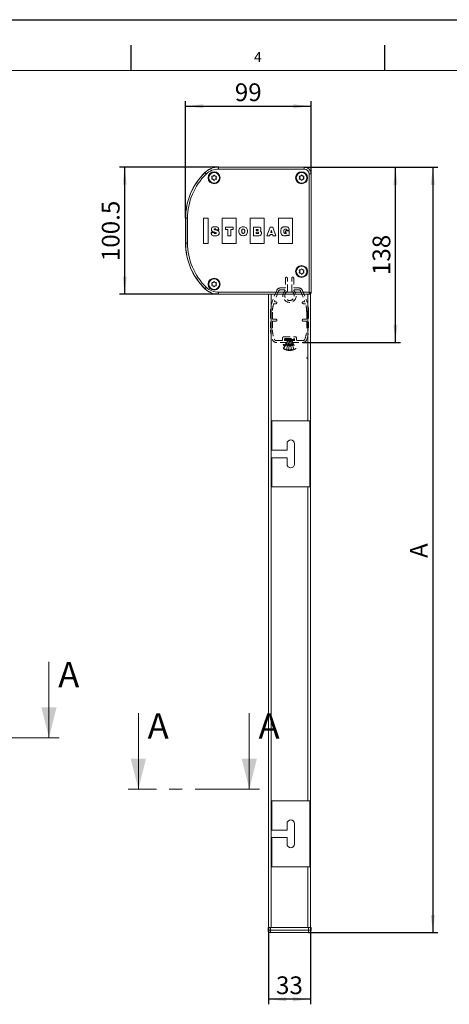
# Model space of a CAD drawing. Units: millimetres. Extents: x 0 to 420, y 0 to 297.
# Drawn here: x 143 to 228, y 103 to 297 of the extents above; entities that cross this region are included whole.
import ezdxf

# ---------------------------------------------------------------- set-up
doc = ezdxf.new("R2010")
doc.units = ezdxf.units.MM
doc.linetypes.add('CENTERX2', pattern=[20.32, 12.7, -2.54, 2.54, -2.54])
doc.linetypes.add('HIDDEN', pattern=[1.905, 1.27, -0.635])
for name, color, linetype in [('LINIEN-DÜNN', 7, 'Continuous'), ('VORLAGE_TEXT', 7, 'Continuous'), ('ZEICHNUNGSKOPF', 7, 'Continuous')]:
    doc.layers.add(name, color=color, linetype=linetype)
doc.layers.add('LINIEN-NORMAL', color=7, linetype='Continuous', lineweight=15)
doc.styles.add('SLDTEXTSTYLE0', font='TXT', dxfattribs={"width": 0.605})
doc.dimstyles.new('SLDDIMSTYLE0', dxfattribs={"dimtxt": 3.5, "dimasz": 3.5, "dimexe": 0, "dimexo": 0.0625, "dimgap": 0.875, "dimtad": 1, "dimdec": 0, "dimlfac": 4, "dimrnd": 1e-09, "dimzin": 12, "dimdsep": 46, "dimtxsty": 'SLDTEXTSTYLE0', "dimsah": 1, "dimcen": 0.09, "dimadec": 0, "dimazin": 3, "dimtfac": 1, "dimtofl": 0, "dimtmove": 0, "dimatfit": 3, "dimfxl": 1, "dimfrac": 2, "dimtolj": 1, "dimtzin": 12, "dimarcsym": 0})
doc.dimstyles.new('SLDDIMSTYLE1', dxfattribs={"dimtxt": 3.5, "dimasz": 3.5, "dimexe": 0, "dimexo": 0.0625, "dimgap": 0.875, "dimtad": 1, "dimdec": 8, "dimlfac": 4, "dimrnd": 1e-09, "dimzin": 12, "dimdsep": 46, "dimtxsty": 'SLDTEXTSTYLE0', "dimsah": 1, "dimcen": 0.09, "dimadec": 0, "dimazin": 3, "dimtfac": 1, "dimtofl": 0, "dimtmove": 0, "dimatfit": 3, "dimfxl": 1, "dimfrac": 2, "dimtolj": 1, "dimtzin": 12, "dimarcsym": 0})

# ---------------------------------------------------------------- blocks, each defined once
blk = doc.blocks.new('_D_2')
at = {"layer": 'ZEICHNUNGSKOPF'}
for p, q in [((199.15, 267.9), (218.15, 267.9)), ((217.15, 233.29), (217.15, 267.9)), ((198.92, 233.29), (218.15, 233.29))]:
    blk.add_line(p, q, dxfattribs=at)
for points in [[(217.15, 267.9), (216.75, 264.4), (217.55, 264.4)], [(217.15, 233.29), (217.55, 236.79), (216.75, 236.79)]]:
    blk.add_solid(points, dxfattribs=at)
at = {"layer": 'ZEICHNUNGSKOPF', "insert": (212.64, 246.59), "char_height": 3.5, "attachment_point": 1, "rotation": 90, "style": 'SLDTEXTSTYLE0'}
blk.add_mtext('138', dxfattribs=at)
blk = doc.blocks.new('_D_3')
at = {"layer": 'ZEICHNUNGSKOPF'}
for p, q in [((199.15, 267.9), (225.52, 267.9)), ((224.52, 267.9), (224.52, 116.79)), ((200.02, 116.79), (225.52, 116.79))]:
    blk.add_line(p, q, dxfattribs=at)
for points in [[(224.52, 267.9), (224.12, 264.4), (224.92, 264.4)], [(224.52, 116.79), (224.92, 120.29), (224.12, 120.29)]]:
    blk.add_solid(points, dxfattribs=at)
at = {"layer": 'ZEICHNUNGSKOPF', "insert": (220.01, 190.74), "char_height": 3.5, "attachment_point": 1, "rotation": 90, "style": 'SLDTEXTSTYLE0'}
blk.add_mtext('A', dxfattribs=at)
blk = doc.blocks.new('_D_4')
at = {"layer": 'ZEICHNUNGSKOPF'}
for p, q in [((192.15, 117.79), (192.15, 102.64)), ((200.4, 117.79), (200.4, 102.64)), ((200.4, 103.64), (192.15, 103.64))]:
    blk.add_line(p, q, dxfattribs=at)
for points in [[(192.15, 103.64), (195.65, 103.24), (195.65, 104.04)], [(200.4, 103.64), (196.9, 104.04), (196.9, 103.24)]]:
    blk.add_solid(points, dxfattribs=at)
at = {"layer": 'ZEICHNUNGSKOPF', "insert": (193.6, 108.15), "char_height": 3.5, "attachment_point": 1, "style": 'SLDTEXTSTYLE0'}
blk.add_mtext('33', dxfattribs=at)
blk = doc.blocks.new('_D_5')
at = {"layer": 'ZEICHNUNGSKOPF'}
for p, q in [((175.77, 257.79), (175.77, 280.92)), ((175.77, 279.92), (200.52, 279.92)), ((200.52, 266.54), (200.52, 280.92))]:
    blk.add_line(p, q, dxfattribs=at)
for points in [[(175.77, 279.92), (179.27, 279.52), (179.27, 280.32)], [(200.52, 279.92), (197.02, 280.32), (197.02, 279.52)]]:
    blk.add_solid(points, dxfattribs=at)
at = {"layer": 'ZEICHNUNGSKOPF', "insert": (185.48, 284.43), "char_height": 3.5, "attachment_point": 1, "style": 'SLDTEXTSTYLE0'}
blk.add_mtext('99', dxfattribs=at)
blk = doc.blocks.new('_D_6')
at = {"layer": 'ZEICHNUNGSKOPF'}
for p, q in [((182.28, 267.92), (162.77, 267.92)), ((163.77, 242.79), (163.77, 267.92)), ((182.28, 242.79), (162.77, 242.79))]:
    blk.add_line(p, q, dxfattribs=at)
for points in [[(163.77, 267.92), (163.37, 264.42), (164.17, 264.42)], [(163.77, 242.79), (164.17, 246.29), (163.37, 246.29)]]:
    blk.add_solid(points, dxfattribs=at)
at = {"layer": 'ZEICHNUNGSKOPF', "insert": (159.26, 249.34), "char_height": 3.5, "attachment_point": 1, "rotation": 90, "style": 'SLDTEXTSTYLE0'}
blk.add_mtext('100.5', dxfattribs=at)

msp = doc.modelspace()

# ---------------------------------------------------------------- linework, layer by layer
at = {"color": 7, "linetype": 'Continuous', "lineweight": 15}
for p, q in [((179.5770207, 266.79685671), (179.56319801, 266.81096438)), ((182.27513298, 267.89835613), (182.27513298, 267.91810762)), ((199.14885774, 267.91810762), (182.27513298, 267.91810762)), ((182.27513298, 267.52341311), (182.27513298, 267.89835613)), ((182.27513298, 267.89835613), (199.14885774, 267.89835613)), ((199.14885774, 267.52341311), (182.27513298, 267.52341311)), ((199.14885774, 267.89835613), (199.14885774, 267.91810762)), ((199.14885774, 267.89835613), (199.14885774, 267.52341311)), ((200.12916322, 243.1878015), (200.12916322, 266.54310763)), ((200.50410624, 266.54310763), (200.12916322, 266.54310763)), ((200.50410624, 266.54310763), (200.50410624, 243.06282081)), ((200.50410624, 266.54310763), (200.52385773, 266.54310763)), ((200.52385773, 243.04306932), (200.52385773, 266.54310763)), ((181.01999001, 265.84310696), (180.96045987, 265.94621647)), ((180.96045987, 265.63999854), (181.01999001, 265.74310713)), ((181.04706262, 266.09621622), (181.16612244, 266.09621622)), ((181.16612244, 265.4899988), (181.04706262, 265.4899988)), ((181.25272519, 266.14621613), (181.31225486, 266.24932472)), ((181.31225486, 265.33688936), (181.25272519, 265.43999795)), ((181.48545991, 266.24932472), (181.54499005, 266.14621613)), ((181.54499005, 265.43999795), (181.48545991, 265.33688936)), ((181.63159234, 266.09621622), (181.75065215, 266.09621622)), ((181.75065215, 265.4899988), (181.63159234, 265.4899988)), ((181.8372549, 265.94621647), (181.77772477, 265.84310696)), ((181.77772477, 265.74310713), (181.8372549, 265.63999854)), ((198.26999004, 265.84310696), (198.2104599, 265.94621647)), ((198.2104599, 265.63999854), (198.26999004, 265.74310713)), ((198.29706266, 266.09621622), (198.416122, 266.09621622)), ((198.416122, 265.4899988), (198.29706266, 265.4899988)), ((198.50272476, 266.14621613), (198.5622549, 266.24932472)), ((198.5622549, 265.33688936), (198.50272476, 265.43999795)), ((198.73546041, 266.24932472), (198.79498962, 266.14621613)), ((198.79498962, 265.43999795), (198.73546041, 265.33688936)), ((198.88159237, 266.09621622), (199.00065265, 266.09621622)), ((199.00065265, 265.4899988), (198.88159237, 265.4899988)), ((199.08725447, 265.94621647), (199.02772526, 265.84310696)), ((199.02772526, 265.74310713), (199.08725447, 265.63999854)), ((175.77385786, 257.79310736), (175.77385786, 252.91810726)), ((175.79360842, 257.79310736), (175.77385786, 257.79310736)), ((176.16855144, 257.79310736), (175.79360842, 257.79310736)), ((175.79360842, 252.91810726), (175.79360842, 257.79310736)), ((176.16855144, 257.79310736), (176.16855144, 252.91810726)), ((179.33385889, 257.79727386), (180.20885834, 257.79727386)), ((179.33385889, 252.83894065), (179.33385889, 257.79727386)), ((180.20885834, 257.79727386), (180.20885834, 252.83894065)), ((182.97969154, 257.79727386), (185.75052475, 257.79727386)), ((182.97969154, 252.83894065), (182.97969154, 257.79727386)), ((185.75052475, 257.79727386), (185.75052475, 252.83894065)), ((188.52135795, 257.79727386), (191.29219116, 257.79727386)), ((188.52135795, 252.83894065), (188.52135795, 257.79727386)), ((191.29219116, 257.79727386), (191.29219116, 252.83894065)), ((194.06302436, 257.79727386), (196.8338571, 257.79727386)), ((194.06302436, 252.83894065), (194.06302436, 257.79727386)), ((196.8338571, 257.79727386), (196.8338571, 252.83894065)), ((180.82667259, 254.99725324), (180.82696689, 254.97066212)), ((181.39027269, 254.99725324), (180.82667259, 254.99725324)), ((181.39027269, 254.970846), (181.39027269, 254.99725324)), ((181.44466845, 255.0648161), (181.47273106, 255.05690864)), ((181.88844272, 255.44878785), (181.73952517, 255.486523)), ((181.76949979, 255.5735419), (181.76501268, 255.54327285)), ((181.76501268, 255.54327285), (182.30558909, 255.54327285)), ((182.30558909, 255.54327285), (182.30463308, 255.57056282)), ((183.66401806, 256.05773617), (185.1556967, 256.05773617)), ((183.66401806, 255.58027244), (183.66401806, 256.05773617)), ((185.1556967, 256.05773617), (185.1556967, 255.58027244)), ((189.14870883, 254.34799521), (189.14870883, 256.05773617)), ((189.14870883, 256.05773617), (190.08274586, 256.05773617)), ((192.43026967, 256.05773617), (191.8004679, 254.34799521)), ((192.96613825, 256.05773617), (192.43026967, 256.05773617)), ((192.81512429, 254.99247201), (192.57289847, 254.99247201)), ((193.58865801, 254.34799521), (192.96613825, 256.05773617)), ((195.13771194, 255.22524566), (195.13785909, 255.21457981)), ((195.49814495, 255.35228001), (196.22857473, 255.35228001)), ((195.49814495, 254.94451233), (195.49814495, 255.35228001)), ((195.66909387, 255.46434533), (195.66556323, 255.48670691)), ((196.21297973, 255.46434533), (195.66909387, 255.46434533)), ((196.20709564, 255.49564417), (196.21297973, 255.46434533)), ((196.22857473, 255.35228001), (196.22857473, 254.38756932)), ((175.79360842, 252.91810726), (175.77385786, 252.91810726)), ((176.16855144, 252.91810726), (175.79360842, 252.91810726)), ((180.20885834, 252.83894065), (179.33385889, 252.83894065)), ((185.75052475, 252.83894065), (182.97969154, 252.83894065)), ((184.69154695, 254.34799521), (184.12824138, 254.34799521)), ((191.29219116, 252.83894065), (188.52135795, 252.83894065)), ((190.11511142, 254.34799521), (189.14870883, 254.34799521)), ((191.8004679, 254.34799521), (192.37046712, 254.34799521)), ((193.0022554, 254.34799521), (193.58865801, 254.34799521)), ((196.8338571, 252.83894065), (194.06302436, 252.83894065)), ((196.22857473, 254.38756932), (195.85563592, 254.38756932)), ((198.26999004, 247.34310765), (198.2104599, 247.44621623)), ((198.2104599, 247.1399983), (198.26999004, 247.24310689)), ((198.29706266, 247.59621598), (198.416122, 247.59621598)), ((198.416122, 246.98999856), (198.29706266, 246.98999856)), ((198.50272476, 247.64621589), (198.5622549, 247.74932541)), ((198.5622549, 246.83688913), (198.50272476, 246.93999864)), ((198.73546041, 247.74932541), (198.79498962, 247.64621589)), ((198.79498962, 246.93999864), (198.73546041, 246.83688913)), ((198.88159237, 247.59621598), (199.00065265, 247.59621598)), ((199.00065265, 246.98999856), (198.88159237, 246.98999856)), ((199.08725447, 247.44621623), (199.02772526, 247.34310765)), ((199.02772526, 247.24310689), (199.08725447, 247.1399983)), ((181.01999001, 244.84310724), (180.96045987, 244.94621582)), ((181.04706262, 245.0962165), (181.16612244, 245.0962165)), ((181.25272519, 245.14621641), (181.31225486, 245.249325)), ((181.48545991, 245.249325), (181.54499005, 245.14621641)), ((181.63159234, 245.0962165), (181.75065215, 245.0962165)), ((181.8372549, 244.94621582), (181.77772477, 244.84310724)), ((179.5770207, 243.91435791), (179.56319801, 243.90025023)), ((180.96045987, 244.63999882), (181.01999001, 244.74310741)), ((181.16612244, 244.48999815), (181.04706262, 244.48999815)), ((181.31225486, 244.33688965), (181.25272519, 244.43999823)), ((181.54499005, 244.43999823), (181.48545991, 244.33688965)), ((181.75065215, 244.48999815), (181.63159234, 244.48999815)), ((181.77772477, 244.74310741), (181.8372549, 244.63999882)), ((182.27513298, 242.81285848), (182.27513298, 243.1878015)), ((182.27513298, 243.1878015), (200.12916322, 243.1878015)), ((200.50410624, 243.06282081), (200.52385773, 243.04306932)), ((200.25414392, 242.81285848), (182.27513298, 242.81285848)), ((182.27513298, 242.81285848), (182.27513298, 242.793107)), ((182.27513298, 242.793107), (192.14885752, 242.793107)), ((192.14885752, 117.79311072), (192.14885752, 242.793107)), ((192.6488576, 242.793107), (192.14885752, 242.793107)), ((192.61289784, 242.80714761), (192.59885769, 242.793107)), ((192.61289784, 242.793107), (192.61289784, 242.80714761)), ((192.6488576, 117.79311072), (192.6488576, 242.793107)), ((199.89885739, 242.793107), (192.6488576, 242.793107)), ((199.70985572, 242.81143542), (192.8628597, 242.81143542)), ((192.8628597, 242.81143542), (192.8628597, 242.793107)), ((199.70985572, 242.793107), (199.70985572, 242.81143542)), ((200.39885747, 242.793107), (199.89885739, 242.793107)), ((199.89885739, 217.79310849), (199.89885739, 242.793107)), ((199.97385773, 242.793107), (199.95981711, 242.80714761)), ((199.95981711, 242.80714761), (199.95981711, 242.793107)), ((200.27389541, 242.793107), (200.25414392, 242.81285848)), ((200.39885747, 117.79311072), (200.39885747, 242.793107)), ((192.77385739, 217.79310849), (192.77385739, 212.04310801)), ((200.27385722, 217.79310849), (192.77385739, 217.79310849)), ((200.27385722, 204.79310822), (200.27385722, 217.79310849)), ((192.77385739, 212.04310801), (195.77385742, 212.04310801)), ((195.77385742, 212.04310801), (195.77385742, 213.29310682)), ((197.27385766, 213.29310682), (197.27385766, 209.29310616)), ((192.77385739, 210.54310869), (192.77385739, 204.79310822)), ((195.77385742, 210.54310869), (192.77385739, 210.54310869)), ((195.77385742, 209.29310616), (195.77385742, 210.54310869)), ((192.77385739, 204.79310822), (200.27385722, 204.79310822)), ((199.89885739, 142.79310923), (199.89885739, 204.79310822)), ((192.77385739, 142.79310923), (192.77385739, 137.04310875)), ((200.27385722, 142.79310923), (192.77385739, 142.79310923)), ((200.27385722, 129.79310524), (200.27385722, 142.79310923)), ((195.77385742, 137.04310875), (195.77385742, 138.29310756)), ((197.27385766, 138.29310756), (197.27385766, 134.29310691)), ((192.77385739, 137.04310875), (195.77385742, 137.04310875)), ((192.77385739, 135.54310571), (192.77385739, 129.79310524)), ((195.77385742, 135.54310571), (192.77385739, 135.54310571)), ((195.77385742, 134.29310691), (195.77385742, 135.54310571)), ((192.77385739, 129.79310524), (200.27385722, 129.79310524)), ((199.89885739, 117.79311072), (199.89885739, 129.79310524)), ((192.02825916, 117.28875112), (192.02385727, 117.79311072)), ((192.02385727, 117.79311072), (192.52383826, 117.79311072)), ((192.52383826, 117.79311072), (192.52824015, 117.28875112)), ((192.52383826, 117.79311072), (200.02387627, 117.79311072)), ((192.52824015, 117.28875112), (200.01947484, 117.28875112)), ((192.52824015, 117.28875112), (192.52824015, 116.79310869)), ((200.01947484, 116.79310869), (192.52824015, 116.79310869)), ((200.01947484, 117.28875112), (200.02387627, 117.79311072)), ((200.01947484, 117.28875112), (200.01947484, 116.79310869)), ((200.02387627, 117.79311072), (200.52385773, 117.79311072)), ((200.52385773, 117.79311072), (200.5194563, 117.28875112))]:
    msp.add_line(p, q, dxfattribs=at)
at = {"color": 7, "linetype": 'HIDDEN', "lineweight": 0}
for p, q in [((195.46135771, 245.98060694), (195.46135771, 244.16810699)), ((195.83635754, 243.44102159), (195.83635754, 245.98060694)), ((196.71135745, 243.44102159), (196.71135745, 245.98060694)), ((197.08635728, 245.98060694), (197.08635728, 244.16810699)), ((193.74299958, 243.57406195), (192.99716247, 241.72805022)), ((194.09069349, 243.43358498), (193.30540742, 241.48993339)), ((195.33635746, 244.04310767), (194.43838741, 244.04310767)), ((194.43838741, 243.66810691), (195.27887018, 243.66810691)), ((197.21135753, 244.04310767), (198.10932758, 244.04310767)), ((198.10932758, 243.66810691), (197.26884528, 243.66810691)), ((198.45702104, 243.43358498), (199.24230757, 241.48993339)), ((198.80471542, 243.57406195), (199.55055206, 241.72805022)), ((193.42130539, 241.31810717), (193.58635764, 241.31810717)), ((199.12640914, 241.31810717), (198.96135736, 241.31810717)), ((192.52385735, 239.29310735), (192.52385735, 235.79310771)), ((192.89885764, 239.29310735), (192.89885764, 237.9931077)), ((193.22089502, 240.94310734), (193.58635764, 240.94310734)), ((199.32682044, 240.94310734), (198.96135736, 240.94310734)), ((199.64885782, 239.29310735), (199.64885782, 237.9931077)), ((200.02385765, 239.29310735), (200.02385765, 235.79310771)), ((192.89885764, 237.36810643), (192.89885764, 235.79310771)), ((193.02385743, 237.86810745), (193.58635764, 237.86810745)), ((193.58635764, 237.49310669), (193.02385743, 237.49310669)), ((199.52385756, 237.86810745), (198.96135736, 237.86810745)), ((198.96135736, 237.49310669), (199.52385756, 237.49310669)), ((199.64885782, 237.36810643), (199.64885782, 235.79310771)), ((192.90614245, 233.82642265), (192.93210912, 233.76215208)), ((193.25383636, 233.96689963), (193.27980303, 233.90262906)), ((194.77385725, 233.66810713), (193.62749695, 233.66810713)), ((195.69885708, 233.29310637), (193.62749695, 233.29310637)), ((194.8988575, 233.79310738), (194.8988575, 234.16810814)), ((195.02385729, 232.08271857), (195.89885767, 233.84310637)), ((195.14464704, 232.01074224), (195.94604406, 233.84310637)), ((195.14885755, 234.41810679), (197.39885791, 234.41810679)), ((195.27385733, 233.91810764), (195.27385733, 233.79310738)), ((196.03012759, 233.84310637), (195.39393927, 231.89104494)), ((195.39885759, 234.04310789), (197.14885741, 234.04310789)), ((195.39885759, 234.04310789), (195.39885759, 233.84310637)), ((195.39885759, 233.84310637), (195.89885767, 233.84310637)), ((195.7238575, 233.66810713), (195.39885759, 233.66810713)), ((195.6433903, 231.80521984), (196.10508322, 233.84310637)), ((195.77385742, 233.36810764), (195.77385742, 233.61810815)), ((196.17455336, 233.84310637), (195.89301548, 231.74951185)), ((195.89885767, 233.84310637), (195.94604406, 233.84310637)), ((195.94604406, 233.84310637), (196.03012759, 233.84310637)), ((196.03012759, 233.84310637), (196.10508322, 233.84310637)), ((196.10508322, 233.84310637), (196.17455336, 233.84310637)), ((196.14282414, 231.72180314), (196.24106749, 233.84310637)), ((196.17455336, 233.84310637), (196.24106749, 233.84310637)), ((196.24106749, 233.84310637), (196.30613341, 233.84310637)), ((196.30613341, 233.84310637), (196.37316163, 233.84310637)), ((196.30613341, 233.84310637), (196.39086514, 231.72105249)), ((196.37316163, 233.84310637), (196.44263177, 233.84310637)), ((196.64300769, 231.74760077), (196.37316163, 233.84310637)), ((196.44263177, 233.84310637), (196.51758741, 233.84310637)), ((196.44263177, 233.84310637), (196.89337886, 231.8021651)), ((196.51758741, 233.84310637), (196.60167094, 233.84310637)), ((197.14392512, 231.88704398), (196.51758741, 233.84310637)), ((196.60167094, 233.84310637), (196.64885733, 233.84310637)), ((196.60167094, 233.84310637), (197.3946325, 232.00607818)), ((196.64885733, 233.84310637), (197.14885741, 233.84310637)), ((196.64885733, 233.84310637), (197.52385724, 232.08271857)), ((196.77385758, 233.36810764), (196.77385758, 233.61810815)), ((196.82385749, 233.66810713), (197.14885741, 233.66810713)), ((196.84885792, 233.29310637), (198.92021804, 233.29310637)), ((197.14885741, 233.84310637), (197.14885741, 234.04310789)), ((197.27385766, 233.91810764), (197.27385766, 233.79310738)), ((197.64885749, 233.79310738), (197.64885749, 234.16810814)), ((197.77385774, 233.66810713), (198.92021804, 233.66810713)), ((199.29387863, 233.96689963), (199.26791149, 233.90262906)), ((199.64157301, 233.82642265), (199.61560588, 233.76215208))]:
    msp.add_line(p, q, dxfattribs=at)
at = {"color": 7, "linetype": 'Continuous', "lineweight": 0}
for p, q in [((148.84452426, 170.2357247), (148.84452426, 155.2357247)), ((166.46748808, 160.09880325), (166.46748808, 145.09880325)), ((188.33426973, 160.09880325), (188.33426973, 145.09880325))]:
    msp.add_line(p, q, dxfattribs=at)
at = {"color": 7, "linetype": 'CENTERX2', "lineweight": 0}
for p, q in [((118.2633281, 155.2357247), (150.84452426, 155.2357247)), ((190.33426973, 145.09880325), (164.46748808, 145.09880325))]:
    msp.add_line(p, q, dxfattribs=at)
at = {"color": 7, "linetype": 'Continuous', "lineweight": 15, "flags": 128}
for points in [[(179.83942642, 266.52904), (179.78878762, 266.58072282), (179.74005197, 266.63046382), (179.69505093, 266.67639293), (179.65547624, 266.71678346), (179.62281476, 266.75011829), (179.59829397, 266.77514479), (179.58283588, 266.79092139), (179.5770207, 266.79685671)], [(192.6984617, 255.39325172), (192.77089159, 255.14439028), (192.81512429, 254.99247201)], [(179.5770207, 243.91435791), (179.58283588, 243.9202923), (179.59829397, 243.93606983), (179.62281476, 243.96109633), (179.65547624, 243.99443116), (179.69505093, 244.03482169), (179.74005197, 244.08075079), (179.78878762, 244.1304918), (179.83942642, 244.18217462)], [(200.25414392, 242.81285848), (200.25137509, 242.82116681), (200.24401206, 242.84325499), (200.23233327, 242.87829135), (200.21677739, 242.92495992), (200.19792835, 242.98150796), (200.1764949, 243.04580834), (200.15328261, 243.11544519), (200.12916322, 243.1878015)], [(200.12916322, 243.1878015), (200.20151953, 243.16368211), (200.27115639, 243.14046983), (200.33545676, 243.11903637), (200.3920048, 243.10018733), (200.43867338, 243.08463145), (200.47370973, 243.07295267), (200.49579791, 243.06558963), (200.50410624, 243.06282081)]]:
    msp.add_lwpolyline(points, dxfattribs=at)
at = {"color": 7, "linetype": 'HIDDEN', "lineweight": 0, "flags": 128}
for points in [[(195.39885759, 231.88904073), (195.39824291, 231.88929219), (195.39762731, 231.88954178), (195.39701264, 231.88979138), (195.39639796, 231.89004283), (195.39578329, 231.89029243), (195.39516862, 231.89054389), (195.39455394, 231.89079534), (195.39393927, 231.89104494)], [(195.39393927, 231.89104494), (195.39455394, 231.89079534), (195.39516862, 231.89054389), (195.39578329, 231.89029243), (195.39639796, 231.89004283), (195.39701264, 231.88979138), (195.39762731, 231.88954178), (195.39824291, 231.88929219), (195.39885759, 231.88904073)], [(197.14885741, 231.88904073), (197.14824087, 231.88879114), (197.14762527, 231.88854154), (197.14700873, 231.88829195), (197.1463922, 231.88804235), (197.14577566, 231.88779276), (197.14515913, 231.88754316), (197.14454259, 231.88729357), (197.14392512, 231.88704398)], [(197.14392512, 231.88704398), (197.14454259, 231.88729357), (197.14515913, 231.88754316), (197.14577566, 231.88779276), (197.1463922, 231.88804235), (197.14700873, 231.88829195), (197.14762527, 231.88854154), (197.14824087, 231.88879114), (197.14885741, 231.88904073)]]:
    msp.add_lwpolyline(points, dxfattribs=at)
at = {"color": 7, "linetype": 'Continuous', "lineweight": 15}
for centre, radius in [((181.39885746, 265.79310726), 1.17706439), ((181.39885746, 265.79310726), 1.0625), ((181.39885746, 265.79310726), 1.05), ((198.64885746, 265.79310726), 1.17706439), ((198.64885746, 265.79310726), 1.0625), ((198.64885746, 265.79310726), 1.05), ((198.64885746, 247.29310726), 1.17706439), ((198.64885746, 247.29310726), 1.0625), ((198.64885746, 247.29310726), 1.05), ((181.39885746, 244.79310726), 1.17706439), ((181.39885746, 244.79310726), 1.0625), ((181.39885746, 244.79310726), 1.05), ((195.14885746, 232.79310726), 0.1125)]:
    msp.add_circle(centre, radius, dxfattribs=at)
for centre, radius, start, end in [((188.39885746, 257.79310726), 12.625, 134.4153085972, 180), ((188.39885746, 257.79310726), 12.60524881, 134.4153085972, 180), ((188.39885746, 257.79310726), 12.23030593, 134.4153085972, 180), ((182.2751331, 264.04310726), 3.875, 90, 134.4153085972), ((182.2751331, 264.04310726), 3.85524881, 90, 134.4153085972), ((182.2751331, 264.04310726), 3.48030593, 90, 134.4153085972), ((181.39885746, 266.19932505), 0.1, 30, 150), ((198.64885746, 266.19932505), 0.1, 30, 150), ((199.14885746, 266.54310726), 1.375, 0, 90), ((199.14885746, 266.54310726), 1.35524881, 0, 90), ((199.14885746, 266.54310726), 0.98030593, 0, 90), ((181.04706254, 265.99621616), 0.1, 90, 210), ((181.04706254, 265.58999837), 0.1, 150, 270), ((180.93338741, 265.79310726), 0.1, 330, 30), ((181.16612243, 266.19621616), 0.1, 270, 330), ((181.16612243, 265.38999837), 0.1, 30, 90), ((181.39885746, 265.38688948), 0.1, 210, 330), ((181.63159249, 266.19621616), 0.1, 210, 270), ((181.63159249, 265.38999837), 0.1, 90, 150), ((181.75065238, 265.99621616), 0.1, 330, 90), ((181.75065238, 265.58999837), 0.1, 270, 30), ((181.86432751, 265.79310726), 0.1, 150, 210), ((198.29706254, 265.99621616), 0.1, 90, 210), ((198.29706254, 265.58999837), 0.1, 150, 270), ((198.18338741, 265.79310726), 0.1, 330, 30), ((198.41612243, 266.19621616), 0.1, 270, 330), ((198.41612243, 265.38999837), 0.1, 30, 90), ((198.64885746, 265.38688948), 0.1, 210, 330), ((198.88159249, 266.19621616), 0.1, 210, 270), ((198.88159249, 265.38999837), 0.1, 90, 150), ((199.00065238, 265.99621616), 0.1, 330, 90), ((199.00065238, 265.58999837), 0.1, 270, 30), ((199.11432751, 265.79310726), 0.1, 150, 210), ((188.39885746, 252.91810726), 12.625, 180, 225.5846914028), ((188.39885746, 252.91810726), 12.60524881, 180, 225.5846914028), ((188.39885746, 252.91810726), 12.23030593, 180, 225.5846914028), ((198.29706254, 247.49621616), 0.1, 90, 210), ((198.29706254, 247.08999837), 0.1, 150, 270), ((198.18338741, 247.29310726), 0.1, 330, 30), ((198.41612243, 247.69621616), 0.1, 270, 330), ((198.41612243, 246.88999837), 0.1, 30, 90), ((198.64885746, 247.69932505), 0.1, 30, 150), ((198.64885746, 246.88688948), 0.1, 210, 330), ((198.88159249, 247.69621616), 0.1, 210, 270), ((198.88159249, 246.88999837), 0.1, 90, 150), ((199.00065238, 247.49621616), 0.1, 330, 90), ((199.00065238, 247.08999837), 0.1, 270, 30), ((199.11432751, 247.29310726), 0.1, 150, 210), ((181.04706254, 244.99621616), 0.1, 90, 210), ((181.16612243, 245.19621616), 0.1, 270, 330), ((181.39885746, 245.19932505), 0.1, 30, 150), ((181.63159249, 245.19621616), 0.1, 210, 270), ((181.75065238, 244.99621616), 0.1, 330, 90), ((182.2751331, 246.66810726), 3.875, 225.5846914028, 270), ((182.2751331, 246.66810726), 3.85524881, 225.5846914028, 270), ((182.2751331, 246.66810726), 3.48030593, 225.5846914028, 270), ((181.04706254, 244.58999837), 0.1, 150, 270), ((180.93338741, 244.79310726), 0.1, 330, 30), ((181.16612243, 244.38999837), 0.1, 30, 90), ((181.39885746, 244.38688948), 0.1, 210, 330), ((181.63159249, 244.38999837), 0.1, 90, 150), ((181.75065238, 244.58999837), 0.1, 270, 30), ((181.86432751, 244.79310726), 0.1, 150, 210), ((200.25405477, 243.06290995), 0.25005148, 270.0204259065, 359.9795740935), ((196.52385746, 213.29310726), 0.75, 360, 180), ((196.52385746, 209.29310726), 0.75, 180, 360), ((196.52385746, 138.29310726), 0.75, 360, 180), ((196.52385746, 134.29310726), 0.75, 180, 360), ((192.52823993, 117.29310726), 0.5, 180.5, 270), ((192.27824966, 131.55901681), 14.27245522, 268.9963792109, 271.0036207891), ((200.26946557, 131.55904722), 14.27248564, 268.9963804152, 271.0036195848), ((200.01947499, 117.29310726), 0.5, 270, 359.5)]:
    msp.add_arc(centre, radius, start, end, dxfattribs=at)
at = {"color": 7, "linetype": 'HIDDEN', "lineweight": 0}
for centre, radius, start, end in [((195.64885746, 245.98060726), 0.1875, 0, 180), ((195.64885746, 245.98060726), 0.1875, 0, 180), ((196.89885746, 245.98060726), 0.1875, 0, 180), ((196.89885746, 245.98060726), 0.1875, 0, 180), ((194.43838759, 243.29310726), 0.75, 90, 158), ((194.43838759, 243.29310726), 0.75, 90, 158), ((194.43838759, 243.29310726), 0.375, 90, 158), ((194.43838759, 243.29310726), 0.375, 90, 158), ((196.27385746, 242.50560726), 1.3125, 133.8017464419, 46.1982535581), ((196.27385746, 242.50560726), 1.3125, 133.8017464419, 46.1982535581), ((195.27887002, 243.54310726), 0.125, 313.8017464419, 90), ((195.27887002, 243.54310726), 0.125, 313.8017464419, 90), ((195.33635746, 244.16810726), 0.125, 270, 0), ((195.33635746, 244.16810726), 0.125, 270, 0), ((196.27385746, 242.50560726), 0.9375, 123.7489885959, 56.2510114041), ((196.27385746, 242.50560726), 0.9375, 123.7489885959, 56.2510114041), ((195.64885746, 243.44102161), 0.1875, 303.7489885959, 0), ((195.64885746, 243.44102161), 0.1875, 303.7489885959, 0), ((196.89885746, 243.44102161), 0.1875, 180, 236.2510114041), ((196.89885746, 243.44102161), 0.1875, 180, 236.2510114041), ((197.21135746, 244.16810726), 0.125, 180, 270), ((197.21135746, 244.16810726), 0.125, 180, 270), ((197.2688449, 243.54310726), 0.125, 90, 226.1982535581), ((197.2688449, 243.54310726), 0.125, 90, 226.198253558), ((198.10932733, 243.29310726), 0.75, 22, 90), ((198.10932733, 243.29310726), 0.75, 22, 90), ((198.10932733, 243.29310726), 0.375, 22, 90), ((198.10932733, 243.29310726), 0.375, 22, 90), ((199.02385746, 239.29310726), 6.5, 158, 180), ((199.02385746, 239.29310726), 6.5, 158, 180), ((193.42130539, 241.44310726), 0.125, 158, 270), ((193.42130539, 241.44310726), 0.125, 158, 270), ((193.58635746, 241.13060726), 0.1875, 270, 90), ((193.58635746, 241.13060726), 0.1875, 270, 90), ((198.96135746, 241.13060726), 0.1875, 90, 270), ((198.96135746, 241.13060726), 0.1875, 90, 270), ((199.12640953, 241.44310726), 0.125, 270, 22), ((199.12640953, 241.44310726), 0.125, 270, 22), ((193.52385746, 239.29310726), 6.5, 0, 22), ((193.52385746, 239.29310726), 6.5, 0, 22), ((199.02385746, 239.29310726), 6.125, 165.2757881424, 180), ((199.02385746, 239.29310726), 6.125, 165.2757881424, 180), ((193.22089485, 240.81810726), 0.125, 90, 165.2757881424), ((193.22089485, 240.81810726), 0.125, 90, 165.2757881424), ((199.32682007, 240.81810726), 0.125, 14.7242118576, 90), ((199.32682007, 240.81810726), 0.125, 14.7242118576, 90), ((193.52385746, 239.29310726), 6.125, 360, 14.7242118576), ((193.52385746, 239.29310726), 6.125, 0, 14.7242118576), ((193.02385746, 237.99310726), 0.125, 180, 270), ((193.02385746, 237.99310726), 0.125, 180, 270), ((193.02385746, 237.36810726), 0.125, 90, 180.0000000001), ((193.02385746, 237.36810726), 0.125, 90, 180), ((193.58635746, 237.68060726), 0.1875, 270, 90), ((193.58635746, 237.68060726), 0.1875, 270, 90), ((198.96135746, 237.68060726), 0.1875, 90, 270), ((198.96135746, 237.68060726), 0.1875, 90, 270), ((199.52385746, 237.99310726), 0.125, 270, 0), ((199.52385746, 237.99310726), 0.125, 270, 0), ((199.52385746, 237.36810726), 0.125, 0, 90), ((199.52385746, 237.36810726), 0.125, 0, 90), ((197.77385746, 235.79310726), 5.25, 180, 202), ((197.77385746, 235.79310726), 5.25, 180, 202), ((197.77385746, 235.79310726), 4.875, 180, 202), ((197.77385746, 235.79310726), 4.875, 180, 202), ((194.77385746, 235.79310726), 4.875, 338, 360), ((194.77385746, 235.79310726), 4.875, 338, 0), ((194.77385746, 235.79310726), 5.25, 338, 0), ((194.77385746, 235.79310726), 5.25, 338, 0), ((193.62749701, 234.04310726), 0.75, 202, 270), ((193.62749701, 234.04310726), 0.75, 202, 270), ((193.62749701, 234.04310726), 0.375, 202, 270), ((193.62749701, 234.04310726), 0.375, 202, 270), ((194.77385746, 233.79310726), 0.125, 270, 360), ((194.77385746, 233.79310726), 0.125, 270, 360), ((195.14885746, 234.16810726), 0.25, 90, 180), ((195.14885746, 234.16810726), 0.25, 90, 180), ((195.39885746, 233.91810726), 0.125, 90, 180), ((195.39885746, 233.91810726), 0.125, 90, 180), ((195.39885746, 233.79310726), 0.125, 180, 270), ((195.39885746, 233.79310726), 0.125, 180, 270), ((195.69885746, 233.36810726), 0.075, 270, 0), ((195.69885746, 233.36810726), 0.075, 270, 0), ((195.72385746, 233.61810726), 0.05, 0, 90), ((195.72385746, 233.61810726), 0.05, 0, 90), ((196.82385746, 233.61810726), 0.05, 90, 180), ((196.82385746, 233.61810726), 0.05, 90, 180), ((196.84885746, 233.36810726), 0.075, 180, 270), ((196.84885746, 233.36810726), 0.075, 180, 270), ((197.14885746, 233.91810726), 0.125, 359.9999999999, 90), ((197.14885746, 233.91810726), 0.125, 359.9999999999, 90), ((197.14885746, 233.79310726), 0.125, 270, 359.9999999999), ((197.14885746, 233.79310726), 0.125, 270, 359.9999999999), ((197.39885746, 234.16810726), 0.25, 0, 90), ((197.39885746, 234.16810726), 0.25, 0, 90), ((197.77385746, 233.79310726), 0.125, 180, 270), ((197.77385746, 233.79310726), 0.125, 180, 270), ((198.92021791, 234.04310726), 0.375, 270, 338), ((198.92021791, 234.04310726), 0.375, 270, 338), ((198.92021791, 234.04310726), 0.75, 270, 338), ((198.92021791, 234.04310726), 0.75, 270, 338), ((196.27385746, 234.04310726), 2.325, 237.4772524746, 240.942844242), ((196.27385746, 234.04310726), 2.325, 237.4772524746, 240.942844242), ((196.27385746, 234.04310726), 2.325, 240.942844242, 241.0614722598), ((196.27385746, 234.04310726), 2.325, 240.942844242, 241.0614722598), ((196.27385746, 234.04310726), 2.325, 241.0614722598, 247.761714169), ((196.27385746, 234.04310726), 2.325, 241.0614722598, 247.761714169), ((196.27385746, 234.04310726), 2.325, 247.8925900555, 254.2661748187), ((196.27385746, 234.04310726), 2.325, 247.8925900555, 254.2661748187), ((196.27385746, 234.04310726), 2.325, 254.2661748187, 254.4061042595), ((196.27385746, 234.04310726), 2.325, 254.2661748187, 254.4061042595), ((196.27385746, 234.04310726), 2.325, 254.4061042595, 260.5722837117), ((196.27385746, 234.04310726), 2.325, 254.4061042595, 260.5722837117), ((196.27385746, 234.04310726), 2.325, 260.5722837117, 260.7182009133), ((196.27385746, 234.04310726), 2.325, 260.5722837117, 260.7182009133), ((196.27385746, 234.04310726), 2.325, 260.7182009133, 266.7691809066), ((196.27385746, 234.04310726), 2.325, 260.7182009133, 266.7691809066), ((196.27385746, 234.04310726), 2.325, 266.7691809066, 266.9180958176), ((196.27385746, 234.04310726), 2.325, 266.7691809066, 266.9180958176), ((196.27385746, 234.04310726), 2.325, 266.9180958176, 272.8846853878), ((196.27385746, 234.04310726), 2.325, 266.9180958176, 272.8846853878), ((196.27385746, 234.04310726), 2.325, 272.8846853878, 273.0819041824), ((196.27385746, 234.04310726), 2.325, 272.8846853878, 273.0819041824), ((196.27385746, 234.04310726), 2.325, 273.0819041824, 279.135760291), ((196.27385746, 234.04310726), 2.325, 273.0819041824, 279.135760291), ((196.27385746, 234.04310726), 2.325, 279.135760291, 279.2817990867), ((196.27385746, 234.04310726), 2.325, 279.135760291, 279.2817990867), ((196.27385746, 234.04310726), 2.325, 279.2817990867, 285.4537743937), ((196.27385746, 234.04310726), 2.325, 279.2817990867, 285.4537743937), ((196.27385746, 234.04310726), 2.325, 285.4537743937, 285.5938957405), ((196.27385746, 234.04310726), 2.325, 285.4537743937, 285.5938957405), ((196.27385746, 234.04310726), 2.325, 285.5938957405, 291.976287842), ((196.27385746, 234.04310726), 2.325, 285.5938957405, 291.976287842), ((196.27385746, 234.04310726), 2.325, 292.1074099445, 298.8196213087), ((196.27385746, 234.04310726), 2.325, 292.1074099445, 298.8196213087), ((196.27385746, 234.04310726), 2.325, 298.8196213087, 298.9385277402), ((196.27385746, 234.04310726), 2.325, 298.8196213087, 298.9385277402), ((196.27385746, 234.04310726), 2.325, 298.9385277402, 302.5227475254), ((196.27385746, 234.04310726), 2.325, 298.9385277402, 302.5227475254)]:
    msp.add_arc(centre, radius, start, end, dxfattribs=at)
at = {"color": 7, "linetype": 'Continuous', "lineweight": 15}
for centre, major_axis, ratio, start_param, end_param in [((200.27381938, 243.04314535), (0.17683055, -0.17683055), 0.9996954599, 5.497939437, 7.0684311773), ((192.86285959, 242.80707132), (0.25, 0), 0.0174550649, 1.5707963268, 3.1241393611), ((199.70985533, 242.80707132), (0.25, 0), 0.0174550649, 0.0174532925, 1.5707963268)]:
    msp.add_ellipse(centre, major_axis=major_axis, ratio=ratio, start_param=start_param, end_param=end_param, dxfattribs=at)
for points, knots in [([(180.82696689, 254.97066212), (180.82928052, 254.91114822), (180.83345646, 254.80372966), (180.86596703, 254.66003375), (180.91506003, 254.54982704), (181.009698, 254.4269369), (181.18619737, 254.35146273), (181.3708417, 254.35255215), (181.49985175, 254.34872579), (181.63291847, 254.34766741), (181.81923571, 254.34763424), (182.0605501, 254.37097046), (182.26929608, 254.4864981), (182.36272763, 254.66273081), (182.3755626, 254.88442925), (182.39191013, 255.09171978), (182.30975061, 255.25928203), (182.20993001, 255.33502241), (182.06641609, 255.3971558), (181.95319311, 255.43000304), (181.88844272, 255.44878785)], [0, 0, 0, 0, 0.05711628081, 0.10309102829, 0.14056469108, 0.17219320576, 0.25026205803, 0.31239978137, 0.3495608067, 0.37422190705, 0.4401992445, 0.52870671989, 0.60514428721, 0.6575429367, 0.71238205044, 0.81795578801, 0.85008550384, 0.88688129927, 0.93530923845, 1, 1, 1, 1]), ([(182.30463308, 255.57056282), (182.30001438, 255.6390074), (182.29201999, 255.75747633), (182.24249748, 255.90877663), (182.16885897, 256.00963538), (182.01684055, 256.10826308), (181.77615349, 256.13997041), (181.51080142, 256.13939962), (181.27982046, 256.12408119), (181.11053211, 256.07372567), (180.98686733, 255.99277671), (180.89806783, 255.85619692), (180.89176908, 255.67450749), (180.89086331, 255.491076), (180.90148679, 255.33831825), (181.00076113, 255.20492784), (181.19940543, 255.13449398), (181.35196002, 255.09115405), (181.44466845, 255.0648161)], [0, 0, 0, 0, 0.06879889631, 0.11908220745, 0.15795003214, 0.19182435554, 0.29844393642, 0.39389701458, 0.46050789826, 0.53038867789, 0.56902180983, 0.6066388028, 0.68929787077, 0.74484561798, 0.79364917782, 0.83946853634, 0.90244398085, 1, 1, 1, 1]), ([(181.47273106, 255.05690864), (181.53868573, 255.03798354), (181.63578926, 255.01012055), (181.73988942, 254.97903366), (181.78100385, 254.96238473), (181.79388246, 254.95404971), (181.8040973, 254.94182411), (181.81079678, 254.92106009), (181.810939, 254.88376379), (181.81184612, 254.84373154), (181.79940432, 254.80229808), (181.75864587, 254.77270112), (181.68312325, 254.76830782), (181.59743844, 254.76641435), (181.51667133, 254.76984131), (181.45654758, 254.78830877), (181.422431, 254.82843456), (181.40786158, 254.86896594), (181.39118528, 254.91442512), (181.39062591, 254.94900832), (181.39027269, 254.970846)], [0, 0, 0, 0, 0.1979966695, 0.2915059048, 0.3131371743, 0.3257784442, 0.3352588968, 0.3585700341, 0.3866686283, 0.4426666111, 0.4743236704, 0.5063922366, 0.580303157, 0.6861838181, 0.7558844408, 0.8134641073, 0.8612158093, 0.9012205671, 0.9376254146, 1, 1, 1, 1]), ([(181.73952517, 255.486523), (181.66376323, 255.50320871), (181.57303777, 255.52318996), (181.47613588, 255.55855145), (181.44438675, 255.57883011), (181.42839859, 255.60873006), (181.42808639, 255.64083918), (181.42764841, 255.66921241), (181.43631121, 255.69061466), (181.44926114, 255.70141979), (181.47741179, 255.71354619), (181.53012678, 255.71649974), (181.59986113, 255.71856519), (181.67138966, 255.71352112), (181.72148705, 255.68032107), (181.75398749, 255.65636878), (181.76690833, 255.63538752), (181.77139562, 255.61973319), (181.77258712, 255.59855694), (181.77062976, 255.58269743), (181.76949979, 255.5735419)], [0, 0, 0, 0, 0.2736207138, 0.3276627594, 0.3643728041, 0.4041598408, 0.4410507292, 0.4767758122, 0.5042385833, 0.5187484133, 0.5352968349, 0.6117300056, 0.7013688089, 0.7852012973, 0.8574001663, 0.9104943518, 0.9255371256, 0.9435967636, 0.9674390144, 1, 1, 1, 1]), ([(183.66401806, 255.58027244), (183.77156006, 255.5787994), (183.91639235, 255.57681558), (184.06561919, 255.5817354), (184.10705271, 255.5735056), (184.11289238, 255.57100774), (184.1163822, 255.56799544), (184.11904863, 255.56450659), (184.12223556, 255.55456851), (184.12488928, 255.51537625), (184.12708003, 255.41207524), (184.12787409, 255.19872563), (184.12829898, 254.83210788), (184.12826321, 254.53144745), (184.12824138, 254.34799521)], [0, 0, 0, 0, 0.1930711596, 0.2600187723, 0.2651446275, 0.2685749602, 0.2712410637, 0.2733141872, 0.2763555095, 0.2896873526, 0.3433732684, 0.461638754, 0.6715112327, 1, 1, 1, 1]), ([(184.69154695, 254.34799521), (184.6915251, 254.53144743), (184.69148929, 254.83210783), (184.6919136, 255.19872572), (184.6927074, 255.41207506), (184.69489648, 255.51537628), (184.69754789, 255.55456808), (184.70073221, 255.56450621), (184.7033965, 255.56799528), (184.70688391, 255.57100762), (184.71272072, 255.57350578), (184.75414505, 255.58173602), (184.90335252, 255.57681451), (185.04816618, 255.57879892), (185.1556967, 255.58027244)], [0, 0, 0, 0, 0.3285015451, 0.5383821874, 0.6566522692, 0.7103402291, 0.7236724098, 0.7267135548, 0.7287861806, 0.7314513304, 0.7348801574, 0.7400043186, 0.8069417602, 1, 1, 1, 1]), ([(187.13407082, 256.13677405), (187.01410055, 256.12496729), (186.78314129, 256.10223765), (186.49083149, 255.90163123), (186.30500383, 255.60198177), (186.24784088, 255.24241233), (186.30500416, 254.88283702), (186.49082741, 254.58316444), (186.78313695, 254.38253628), (187.01410001, 254.35980348), (187.13407082, 254.34799521)], [0, 0, 0, 0, 0.1284608718, 0.2473048204, 0.3676764174, 0.4999897452, 0.632312636, 0.7526914134, 0.8715387075, 1, 1, 1, 1]), ([(187.13407082, 254.81394719), (187.11828164, 254.81479478), (187.08056243, 254.81681963), (187.01814559, 254.83570247), (186.95561243, 254.87434106), (186.90260283, 254.93410832), (186.86241427, 255.01279509), (186.83590727, 255.11832717), (186.82805664, 255.24242194), (186.83590749, 255.36651803), (186.8624147, 255.47205372), (186.90260307, 255.55074573), (186.95561212, 255.61051993), (187.01814458, 255.64916651), (187.08056168, 255.66805737), (187.11828158, 255.67008408), (187.13407082, 255.67093244)], [0, 0, 0, 0, 0.0402009802, 0.0960372857, 0.1641301835, 0.2247338151, 0.2973024965, 0.3870705486, 0.4999903575, 0.6129115219, 0.7026829888, 0.7752561209, 0.8358639958, 0.9039608735, 0.9597988184, 1, 1, 1, 1]), ([(187.13407082, 254.34799521), (187.25404182, 254.35980145), (187.48499469, 254.38252932), (187.77727868, 254.58316683), (187.96304709, 254.88284927), (188.02018063, 255.24241233), (187.96304741, 255.60196953), (187.7772746, 255.90162885), (187.48499034, 256.10224461), (187.25404127, 256.12496931), (187.13407082, 256.13677405)], [0, 0, 0, 0, 0.1284665289, 0.2473073844, 0.3676827157, 0.5000102557, 0.6323282323, 0.7526963823, 0.8715338919, 1, 1, 1, 1]), ([(187.13407082, 255.67093244), (187.14985151, 255.67008366), (187.18756052, 255.66805544), (187.24996737, 255.64916379), (187.31250152, 255.61051938), (187.36551917, 255.55074669), (187.40571728, 255.47205518), (187.43223241, 255.36651895), (187.4400859, 255.24242194), (187.43223263, 255.11832626), (187.40571771, 255.01279362), (187.36551941, 254.93410735), (187.31250121, 254.87434161), (187.24996636, 254.83570518), (187.18755977, 254.81682156), (187.14985145, 254.8147952), (187.13407082, 254.81394719)], [0, 0, 0, 0, 0.040180643, 0.0960143139, 0.1641167547, 0.2247309419, 0.2973096376, 0.3870851808, 0.5000096425, 0.6129327486, 0.702704877, 0.7752791222, 0.8358890663, 0.9039875273, 0.9598195585, 1, 1, 1, 1]), ([(189.98520822, 254.79519), (189.93184491, 254.79525447), (189.85360689, 254.79534898), (189.76972732, 254.79547287), (189.736464, 254.79767705), (189.7260907, 254.7998911), (189.72027125, 254.80353302), (189.71659527, 254.80808393), (189.7143406, 254.81392799), (189.71215046, 254.82661387), (189.71218678, 254.86333433), (189.7125762, 254.92775964), (189.71098792, 254.98728808), (189.71288737, 255.02362841), (189.71416538, 255.03165963), (189.71646547, 255.03797406), (189.72030673, 255.04275046), (189.72634086, 255.04646974), (189.73716468, 255.04866106), (189.77272441, 255.05086482), (189.86342261, 255.05096465), (189.94814568, 255.05106541), (190.00609871, 255.05113433)], [0, 0, 0, 0, 0.2013424333, 0.2951960041, 0.3160147122, 0.327198724, 0.3347225229, 0.3414181348, 0.3488987531, 0.3580782152, 0.3898407946, 0.4869217625, 0.6014961598, 0.6141383625, 0.6240931561, 0.632090895, 0.6391831011, 0.6467829001, 0.6583209315, 0.6803284194, 0.7813353622, 1, 1, 1, 1]), ([(189.95490251, 255.41252387), (189.90816361, 255.41257817), (189.83929999, 255.41265819), (189.76529842, 255.41280551), (189.7353885, 255.41486077), (189.72572952, 255.416938), (189.71938774, 255.42068143), (189.71488367, 255.42687528), (189.71224388, 255.43888612), (189.71208337, 255.46731052), (189.712574, 255.51505265), (189.71107601, 255.55974269), (189.71303106, 255.58824915), (189.71520701, 255.5966436), (189.71953529, 255.602385), (189.72572798, 255.60605026), (189.73538876, 255.60812811), (189.76529753, 255.61018687), (189.83930068, 255.6103327), (189.90816389, 255.61041325), (189.95490251, 255.61046792)], [0, 0, 0, 0, 0.21334741, 0.3143393504, 0.3373965048, 0.3502100908, 0.3589681604, 0.3704200447, 0.3839665604, 0.414313728, 0.4999637484, 0.6020327022, 0.6179567252, 0.6303311835, 0.641028415, 0.6497888322, 0.6626032504, 0.6856606094, 0.7866525895, 1, 1, 1, 1]), ([(189.95490251, 255.61046792), (189.98599616, 255.61008602), (190.02454989, 255.6096125), (190.06735205, 255.59966037), (190.08232279, 255.5936309), (190.09167951, 255.58737032), (190.0971504, 255.58157401), (190.10224235, 255.57245045), (190.10305542, 255.54384458), (190.10344154, 255.50718913), (190.10021259, 255.46446486), (190.08897236, 255.43757202), (190.07088727, 255.42616876), (190.05516135, 255.42058283), (190.0162524, 255.4130432), (189.98198119, 255.41275309), (189.95490251, 255.41252387)], [0, 0, 0, 0, 0.21492394975, 0.26648914824, 0.30444103604, 0.32635440635, 0.34415934325, 0.3593790275, 0.39781069472, 0.53786583316, 0.61658870628, 0.69695111727, 0.72547928692, 0.76266908438, 0.81247789946, 1, 1, 1, 1]), ([(190.00609871, 255.05113433), (190.0255095, 255.05076592), (190.05853974, 255.05013902), (190.10043569, 255.04321958), (190.12826464, 255.0326894), (190.14479392, 255.01872888), (190.15208359, 255.00349492), (190.15864933, 254.96436025), (190.15982359, 254.91593097), (190.15533148, 254.85879743), (190.14023662, 254.82687608), (190.11850307, 254.81274354), (190.09990442, 254.80563333), (190.05527914, 254.7960393), (190.01603702, 254.79556366), (189.98520822, 254.79519)], [0, 0, 0, 0, 0.1162728882, 0.1978550456, 0.2535025742, 0.2926904715, 0.3241527419, 0.3524447935, 0.5299970728, 0.6122651589, 0.6970370216, 0.7272567115, 0.7656686218, 0.815908142, 1, 1, 1, 1]), ([(190.46200998, 255.29652321), (190.49674649, 255.32054756), (190.55296862, 255.35943172), (190.60990039, 255.42852254), (190.62986138, 255.48955635), (190.639067, 255.55832011), (190.6387547, 255.65736746), (190.63168261, 255.75667191), (190.62186086, 255.84537637), (190.59865447, 255.90859071), (190.5408148, 255.97105986), (190.43759383, 256.02043664), (190.28024064, 256.05298588), (190.15586895, 256.05597736), (190.08274586, 256.05773617)], [0, 0, 0, 0, 0.1022225876, 0.1654504443, 0.2126504065, 0.2559193131, 0.3334912532, 0.4523024159, 0.497593315, 0.5496718152, 0.6126784751, 0.6986413468, 0.8228191936, 1, 1, 1, 1]), ([(190.11511142, 254.34799521), (190.18188173, 254.35043649), (190.3008178, 254.35478507), (190.45702796, 254.39711729), (190.57040656, 254.45989568), (190.66630101, 254.55583925), (190.72098711, 254.69393955), (190.72151577, 254.84315165), (190.72264742, 254.98737908), (190.69785762, 255.10735197), (190.63201529, 255.19246555), (190.55943321, 255.24916091), (190.49757031, 255.27923556), (190.46200998, 255.29652321)], [0, 0, 0, 0, 0.1363105355, 0.2428060906, 0.3277479103, 0.398473497, 0.5166008622, 0.6193427962, 0.7018596341, 0.8133620828, 0.8595943362, 0.9192913378, 1, 1, 1, 1]), ([(192.57289847, 254.99247201), (192.58138862, 255.01959948), (192.60337654, 255.0898546), (192.64523058, 255.22344796), (192.67860511, 255.3299105), (192.6984617, 255.39325172)], [0, 0, 0, 0, 0.203041442, 0.5258395463, 1, 1, 1, 1]), ([(196.20709564, 255.49564417), (196.18788077, 255.58174254), (196.15489272, 255.72955609), (196.06567847, 255.91016982), (195.92013185, 256.06176204), (195.68821513, 256.13610859), (195.36880076, 256.13826867), (195.07024197, 256.13041577), (194.82437487, 256.00998914), (194.67086211, 255.86770215), (194.58990259, 255.65719789), (194.57172232, 255.3490257), (194.55726733, 254.98276971), (194.66006245, 254.60412056), (194.89967643, 254.40269186), (195.13752581, 254.3474495), (195.35544925, 254.34924707), (195.53937846, 254.3443992), (195.68440263, 254.3885886), (195.76154845, 254.44703504), (195.80190629, 254.48065623), (195.81765602, 254.49086495), (195.82467159, 254.4941843), (195.82980448, 254.49517531), (195.83332012, 254.49483727), (195.83642742, 254.49325187), (195.8390364, 254.49045474), (195.84127077, 254.48651246), (195.85327075, 254.45360799), (195.85448633, 254.41966741), (195.85563592, 254.38756932)], [0, 0, 0, 0, 0.0572333896, 0.0982581933, 0.1292792457, 0.1915343044, 0.2489576982, 0.3384634149, 0.380703715, 0.4245776236, 0.4712478345, 0.5230864495, 0.6246725402, 0.7107028428, 0.7656633182, 0.8192511354, 0.8657949769, 0.9076134208, 0.9382750865, 0.9620278035, 0.9700553693, 0.9724061778, 0.9742294857, 0.9750558102, 0.9757778856, 0.9764829193, 0.9772725741, 0.9782303719, 0.9794121533, 1, 1, 1, 1]), ([(195.13771194, 255.22524566), (195.1373802, 255.27900222), (195.13678175, 255.37597458), (195.15899451, 255.5063497), (195.2221748, 255.57689269), (195.27838515, 255.6359713), (195.36568525, 255.6758508), (195.45505376, 255.67284128), (195.52955897, 255.66663187), (195.57307953, 255.64878716), (195.60780577, 255.62249794), (195.6332679, 255.59006598), (195.65444154, 255.54380019), (195.66156687, 255.50722227), (195.66556323, 255.48670691)], [0, 0, 0, 0, 0.17157345408, 0.30950423968, 0.40277312146, 0.4658598942, 0.56799836511, 0.69435964868, 0.74498453207, 0.80458452069, 0.84027084924, 0.88217563937, 0.93391616653, 1, 1, 1, 1]), ([(195.49814495, 254.94451233), (195.54575808, 254.94467916), (195.60520209, 254.94488746), (195.66774984, 254.94246131), (195.68389987, 254.93863412), (195.69042922, 254.93574417), (195.69508871, 254.93045501), (195.69708562, 254.92192179), (195.6961066, 254.91104525), (195.6881818, 254.88728944), (195.6628671, 254.8547869), (195.6147813, 254.82913602), (195.55623486, 254.81463932), (195.49034169, 254.81404075), (195.41186377, 254.81332502), (195.32309854, 254.81847009), (195.22966165, 254.85616717), (195.17335365, 254.94527097), (195.14387196, 255.06605106), (195.14012, 255.15873139), (195.13785909, 255.21457981)], [0, 0, 0, 0, 0.1302148132, 0.1625705426, 0.1699943944, 0.1754423023, 0.1818223662, 0.1883862252, 0.1987978188, 0.2112493876, 0.2564271216, 0.3067034657, 0.35748299, 0.419735175, 0.4858758952, 0.5719035308, 0.6623999029, 0.7474186723, 0.84779651, 1, 1, 1, 1]), ([(192.37046712, 254.34799521), (192.38543906, 254.39546786), (192.40724091, 254.46459662), (192.43058961, 254.53843282), (192.44132004, 254.56662162), (192.44587151, 254.57477902), (192.45048322, 254.57904427), (192.45605064, 254.58166364), (192.46382261, 254.5831549), (192.48501436, 254.5847944), (192.56034645, 254.58433428), (192.69739416, 254.58481392), (192.82933136, 254.58450844), (192.90766385, 254.58440999), (192.9217618, 254.58138858), (192.92691388, 254.57882288), (192.93139383, 254.57458936), (192.93582881, 254.56634755), (192.94603201, 254.53810221), (192.96787013, 254.46435947), (192.98826173, 254.39535164), (193.0022554, 254.34799521)], [0, 0, 0, 0, 0.15452298737, 0.22501341307, 0.24017298248, 0.2481648955, 0.25371510342, 0.25936378972, 0.26702139141, 0.27813436823, 0.32532032738, 0.5006115529, 0.70337384299, 0.73581020946, 0.74265803928, 0.74787534466, 0.75346602909, 0.76148613201, 0.7766215493, 0.8467071652, 1, 1, 1, 1])]:
    msp.add_open_spline(points, degree=3, knots=knots, dxfattribs=at)
at = {"color": 7, "linetype": 'Continuous', "lineweight": 0}
for points in [[(148.84452426, 155.2357247), (150.34452426, 161.2357247), (147.34452426, 161.2357247)], [(166.46748808, 145.09880325), (167.96748808, 151.09880325), (164.96748808, 151.09880325)], [(188.33426973, 145.09880325), (189.83426973, 151.09880325), (186.83426973, 151.09880325)]]:
    msp.add_solid(points, dxfattribs=at)
at = {"layer": 'LINIEN-DÜNN'}
for p, q in [((0, 297), (420, 297)), ((165, 292), (165, 287)), ((215, 292), (215, 287))]:
    msp.add_line(p, q, dxfattribs=at)
at = {"layer": 'LINIEN-NORMAL', "lineweight": 15}
msp.add_line((410, 287), (22, 287), dxfattribs=at)
at = {"layer": 'ZEICHNUNGSKOPF'}
msp.add_line((199.69095842, 230.34348848), (199.69095842, 230.09197668), dxfattribs=at)

# ---------------------------------------------------------------- texts
at = {"color": 7, "linetype": 'Continuous', "char_height": 5, "attachment_point": 1, "style": 'SLDTEXTSTYLE0'}
for insert in [(150.6761349, 170.2357247), (168.29909873, 160.09880325), (190.16588037, 160.09880325)]:
    msp.add_mtext('A', dxfattribs=dict(at, insert=insert))
at = {"layer": 'VORLAGE_TEXT', "insert": (190.03004045, 290.6343268), "char_height": 2, "attachment_point": 2, "style": 'SLDTEXTSTYLE0'}
msp.add_mtext('4', dxfattribs=at)

# ---------------------------------------------------------------- dimensions: what is measured, and where the dimension line sits
at = {"layer": 'ZEICHNUNGSKOPF'}
for base, p1, p2, picture, middle in [((200.5238574597, 279.9181072637), (175.7738574597, 257.7931072637), (200.5238574597, 266.5431072637), '_D_5', (188.1488574597, 279.9181072637)), ((192.1488574597, 103.6406791459), (200.3988574597, 117.7931072637), (192.1488574597, 117.7931072637), '_D_4', (196.2738574597, 103.6406791459))]:
    dim = msp.add_linear_dim(base=base, p1=p1, p2=p2, dimstyle='SLDDIMSTYLE1', dxfattribs=at)
    dim.commit()
    dim.dimension.update_dxf_attribs({"geometry": picture, "text_midpoint": middle, "dimtype": 160})
for base, p1, p2, dimstyle, picture, middle in [((163.7738574597, 267.9181072637), (182.2751331027, 242.7931072637), (182.2751331027, 267.9181072637), 'SLDDIMSTYLE1', '_D_6', (163.7738574597, 255.3556072637)), ((217.14803842, 267.89835608), (198.92021791, 233.29310726), (199.14885746, 267.89835608), 'SLDDIMSTYLE0', '_D_2', (217.14803842, 250.59573167))]:
    dim = msp.add_linear_dim(base=base, p1=p1, p2=p2, angle=90, dimstyle=dimstyle, dxfattribs=at)
    dim.commit()
    dim.dimension.update_dxf_attribs({"geometry": picture, "text_midpoint": middle, "dimtype": 160})
dim = msp.add_linear_dim(base=(224.52385746, 116.79310726), p1=(199.14885746, 267.89835608), p2=(200.01947499, 116.79310726), angle=90, text='A', dimstyle='SLDDIMSTYLE1', dxfattribs=at)
dim.commit()
dim.dimension.update_dxf_attribs({"geometry": '_D_3', "text_midpoint": (224.52385746, 192.34573167), "dimtype": 160})

doc.saveas('drawing.dxf')
